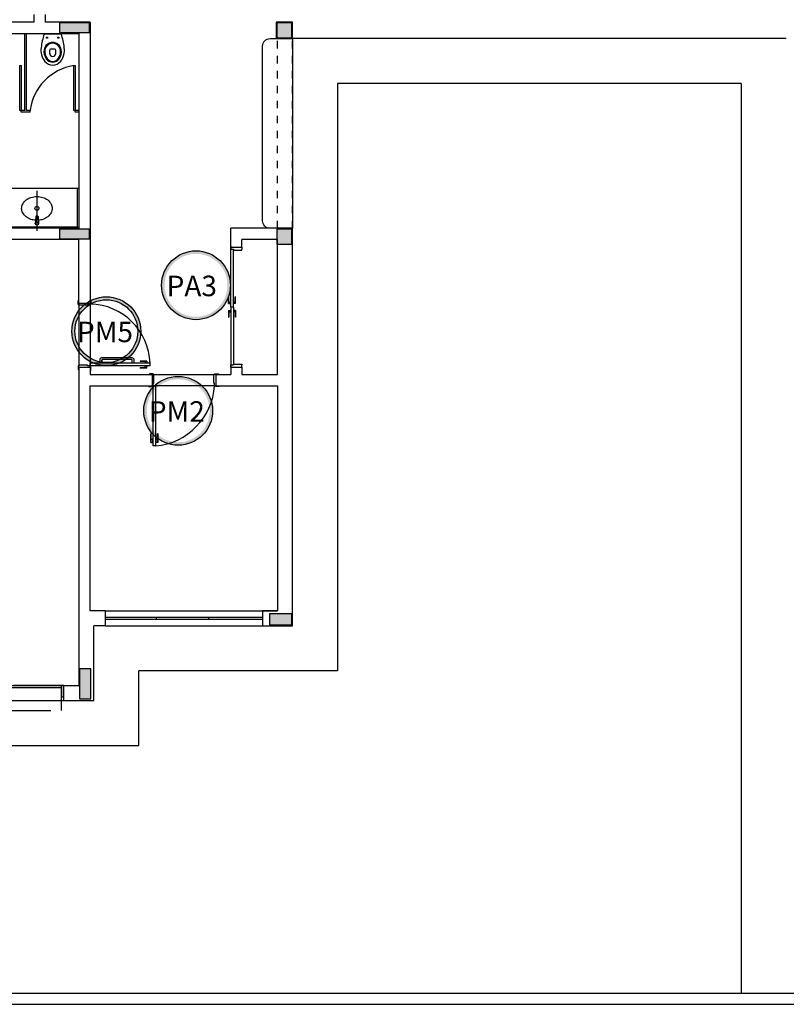
# Model space of a CAD drawing. Extents: x 42 to 273, y -919 to -512.
# Drawn here: x 52 to 62, y -912 to -899 of the extents above; entities that cross this region are included whole.
import ezdxf

# ---------------------------------------------------------------- set-up
doc = ezdxf.new("R2010")
doc.units = 0
doc.header["$LTSCALE"] = 0.2
doc.linetypes.add('HIDDEN2', pattern=[4.7625, 3.175, -1.5875])
doc.layers.get('0').update_dxf_attribs({"color": 6, "linetype": 'CONTINUOUS'})
for name, color, linetype in [('02', 1, 'CONTINUOUS'), ('A-SOLEIRA', 1, 'CONTINUOUS'), ('AR-ALV', 5, 'CONTINUOUS'), ('AR-DIV', 3, 'CONTINUOUS'), ('AR-ESQ', 2, 'CONTINUOUS'), ('AR-HATCH', 253, 'CONTINUOUS'), ('AR-PIS', 1, 'CONTINUOUS'), ('ARQ-ALV-CORTE', 5, 'CONTINUOUS'), ('ARQ-PIS-VISTA', 8, 'CONTINUOUS'), ('ARQ-SMB-1_100', 1, 'CONTINUOUS'), ('BL-MOB-01', 1, 'CONTINUOUS'), ('HATCH', 13, 'CONTINUOUS'), ('PROJ', 7, 'HIDDEN2')]:
    doc.layers.add(name, color=color, linetype=linetype)
doc.styles.add('A16-E50', font='arial.ttf', dxfattribs={"height": 0.08})

# ---------------------------------------------------------------- blocks, each defined once
blk = doc.blocks.new('A$C10D6096B')
at = {"layer": 'ARQ-ALV-CORTE'}
for points in [[(8.515, 9.015), (8.515, 8.95), (8.515, 8.885), (8.715, 8.885), (8.915, 8.885), (8.915, 8.95), (8.915, 9.015), (8.715, 9.015)], [(11.615, 9.015), (11.515, 9.015), (11.415, 9.015), (11.415, 8.915), (11.415, 8.815), (11.515, 8.815), (11.615, 8.815), (11.615, 8.915)], [(8.915, 6.135), (8.915, 6.2), (8.915, 6.265), (8.715, 6.265), (8.515, 6.265), (8.515, 6.2), (8.515, 6.135), (8.715, 6.135)], [(11.615, 6.265), (11.515, 6.265), (11.415, 6.265), (11.415, 6.165), (11.415, 6.065), (11.515, 6.065), (11.615, 6.065), (11.615, 6.165)], [(11.615, 0.985), (11.615, 1.06), (11.615, 1.135), (11.465, 1.135), (11.315, 1.135), (11.315, 1.06), (11.315, 0.985), (11.465, 0.985)], [(8.785, 0), (8.86, 0), (8.935, 0), (8.935, 0.2), (8.935, 0.4), (8.86, 0.4), (8.785, 0.4), (8.785, 0.2)]]:
    blk.add_hatch(color=251, dxfattribs=at).paths.add_polyline_path(points)
at = {"layer": 'ARQ-ALV-CORTE', "color": 251}
for points in [[(8.515, 9.015), (8.515, 8.95), (8.515, 8.885), (8.715, 8.885), (8.915, 8.885), (8.915, 8.95), (8.915, 9.015), (8.715, 9.015), (8.515, 9.015)], [(11.615, 9.015), (11.515, 9.015), (11.415, 9.015), (11.415, 8.915), (11.415, 8.815), (11.515, 8.815), (11.615, 8.815), (11.615, 8.915), (11.615, 9.015)], [(8.915, 6.135), (8.915, 6.2), (8.915, 6.265), (8.715, 6.265), (8.515, 6.265), (8.515, 6.2), (8.515, 6.135), (8.715, 6.135), (8.915, 6.135)], [(11.615, 6.265), (11.515, 6.265), (11.415, 6.265), (11.415, 6.165), (11.415, 6.065), (11.515, 6.065), (11.615, 6.065), (11.615, 6.165), (11.615, 6.265)], [(11.615, 0.985), (11.615, 1.06), (11.615, 1.135), (11.465, 1.135), (11.315, 1.135), (11.315, 1.06), (11.315, 0.985), (11.465, 0.985), (11.615, 0.985)], [(8.785, 0), (8.86, 0), (8.935, 0), (8.935, 0.2), (8.935, 0.4), (8.86, 0.4), (8.785, 0.4), (8.785, 0.2), (8.785, 0)]]:
    blk.add_lwpolyline(points, close=True, dxfattribs=at)

msp = doc.modelspace()

# ---------------------------------------------------------------- hatches: boundary and pattern name
at = {"layer": 'ARQ-SMB-1_100'}
h = msp.add_hatch(color=252, dxfattribs=at)
edge = h.paths.add_edge_path()
edge.add_arc((54.1786, -902.5555), 0.4592, 0, 360)
edge = h.paths.add_edge_path(flags=17)
edge.add_arc((54.1786, -902.5555), 0.4192, 0, 360)
h = msp.add_hatch(color=252, dxfattribs=at)
edge = h.paths.add_edge_path()
edge.add_arc((52.9827, -903.1688), 0.4592, 0, 360)
edge = h.paths.add_edge_path(flags=17)
edge.add_arc((52.9827, -903.1688), 0.4192, 0, 360)
h = msp.add_hatch(color=252, dxfattribs=at)
edge = h.paths.add_edge_path()
edge.add_arc((53.9413, -904.2299), 0.4592, 0, 360)
edge = h.paths.add_edge_path(flags=17)
edge.add_arc((53.9413, -904.2299), 0.4192, 0, 360)

# ---------------------------------------------------------------- linework, layer by layer
at = {"color": 251}
for p, q in [((54.6419, -902.0762), (54.6419, -902.0461)), ((54.6419, -902.0461), (54.6419, -902.0662)), ((54.6419, -902.0662), (54.6419, -902.0762)), ((54.7919, -902.0461), (54.7919, -902.0762)), ((54.6419, -902.0762), (54.6769, -902.0762)), ((54.6419, -902.8461), (54.6419, -902.0762)), ((54.6769, -902.0762), (54.6769, -902.0862)), ((54.6769, -902.8461), (54.6769, -902.0762)), ((54.6769, -902.0862), (54.7919, -902.0862)), ((54.7919, -902.0862), (54.7919, -902.0762)), ((54.6119, -902.7111), (54.6169, -902.7111)), ((54.6119, -902.8011), (54.6119, -902.7111)), ((54.6169, -902.8011), (54.6169, -902.7111)), ((54.7069, -902.7111), (54.7019, -902.7111)), ((54.7019, -902.8011), (54.7019, -902.7111)), ((54.7069, -902.8011), (54.7069, -902.7111)), ((52.6069, -902.8112), (52.6069, -902.7612)), ((52.6069, -902.7612), (52.6169, -902.7612)), ((52.6169, -902.8112), (52.6069, -902.8112)), ((52.6169, -902.7962), (52.6169, -902.7612)), ((52.6169, -902.7962), (52.6169, -902.8112)), ((52.6169, -902.8212), (52.6169, -902.8112)), ((52.7319, -902.8212), (52.6169, -902.8212)), ((52.7669, -902.8112), (52.7319, -902.8112)), ((52.7319, -902.8112), (52.7319, -902.8212)), ((52.7669, -902.7512), (52.7769, -902.7512)), ((52.7669, -902.7962), (52.7669, -902.8012)), ((52.7769, -902.8012), (52.7669, -902.8012)), ((52.7669, -902.8012), (52.7669, -902.8112)), ((52.7769, -902.7512), (52.7769, -902.8012)), ((54.6119, -902.8011), (54.6389, -902.8011)), ((54.6169, -902.7811), (54.6389, -902.7811)), ((54.6389, -902.8086), (54.6389, -902.7736)), ((54.6389, -902.7736), (54.6419, -902.7736)), ((54.6389, -902.8086), (54.6419, -902.8086)), ((54.6769, -902.8461), (54.6419, -902.8461)), ((54.6769, -902.8461), (54.6419, -902.8461)), ((54.6419, -902.8461), (54.6419, -903.616)), ((54.6799, -902.7736), (54.6769, -902.7736)), ((54.6799, -902.8086), (54.6769, -902.8086)), ((54.6769, -902.8461), (54.6769, -903.616)), ((54.6799, -902.8086), (54.6799, -902.7736)), ((54.7019, -902.7811), (54.6799, -902.7811)), ((54.7069, -902.8011), (54.6799, -902.8011)), ((54.6119, -902.8911), (54.6389, -902.8911)), ((54.6119, -902.8911), (54.6119, -902.9811)), ((54.6119, -902.9811), (54.6169, -902.9811)), ((54.6169, -902.8911), (54.6169, -902.9811)), ((54.6169, -902.9111), (54.6389, -902.9111)), ((54.6389, -902.8836), (54.6389, -902.9186)), ((54.6389, -902.8836), (54.6419, -902.8836)), ((54.6389, -902.9186), (54.6419, -902.9186)), ((54.6799, -902.8836), (54.6769, -902.8836)), ((54.6799, -902.9186), (54.6769, -902.9186)), ((54.6799, -902.8836), (54.6799, -902.9186)), ((54.7069, -902.8911), (54.6799, -902.8911)), ((54.7019, -902.9111), (54.6799, -902.9111)), ((54.7019, -902.8911), (54.7019, -902.9811)), ((54.7069, -902.9811), (54.7019, -902.9811)), ((54.7069, -902.8911), (54.7069, -902.9811)), ((52.6169, -903.6312), (52.6069, -903.6312)), ((52.6069, -903.6312), (52.6069, -903.6812)), ((52.7319, -903.6212), (52.6169, -903.6212)), ((52.6169, -903.6212), (52.6169, -903.6312)), ((52.6169, -903.6462), (52.6169, -903.6312)), ((52.7319, -903.6312), (52.7319, -903.6212)), ((52.7669, -903.6312), (52.7319, -903.6312)), ((52.7669, -903.6312), (52.7669, -903.5962)), ((53.5669, -903.5962), (52.7669, -903.5962)), ((52.7669, -903.6412), (52.7669, -903.6312)), ((53.5669, -903.6312), (52.7669, -903.6312)), ((52.7769, -903.6412), (52.7669, -903.6412)), ((52.7669, -903.6462), (52.7669, -903.6412)), ((52.7769, -903.6912), (52.7769, -903.6412)), ((53.4319, -903.5662), (53.4319, -903.5712)), ((53.5219, -903.5662), (53.4319, -903.5662)), ((53.5219, -903.5712), (53.4319, -903.5712)), ((53.4944, -903.5932), (53.4944, -903.5962)), ((53.5294, -903.5932), (53.4944, -903.5932)), ((53.4944, -903.6342), (53.4944, -903.6312)), ((53.5294, -903.6342), (53.4944, -903.6342)), ((53.5019, -903.5712), (53.5019, -903.5932)), ((53.5019, -903.6562), (53.5019, -903.6342)), ((53.5219, -903.5662), (53.5219, -903.5932)), ((53.5219, -903.6612), (53.5219, -903.6342)), ((53.5294, -903.5932), (53.5294, -903.5962)), ((53.5294, -903.6342), (53.5294, -903.6312)), ((53.5669, -903.6312), (53.5669, -903.5962)), ((54.6419, -903.616), (54.6419, -903.6461)), ((54.6419, -903.626), (54.6419, -903.616)), ((54.6419, -903.616), (54.6769, -903.616)), ((54.6419, -903.6461), (54.6419, -903.6261)), ((54.6769, -903.616), (54.6769, -903.606)), ((54.6769, -903.606), (54.7919, -903.606)), ((54.7919, -903.606), (54.7919, -903.616)), ((54.7919, -903.6461), (54.7919, -903.616)), ((52.6069, -903.6812), (52.6169, -903.6812)), ((52.7669, -903.6912), (52.7769, -903.6912)), ((53.4319, -903.6612), (53.4319, -903.6562)), ((53.5219, -903.6562), (53.4319, -903.6562)), ((53.5219, -903.6612), (53.4319, -903.6612)), ((53.6068, -903.7361), (53.5568, -903.7361)), ((53.5568, -903.7361), (53.5568, -903.7462)), ((53.5918, -903.7461), (53.6068, -903.7461)), ((53.6068, -903.7461), (53.6068, -903.7361)), ((53.6068, -903.7361), (53.6068, -903.7461)), ((53.6168, -903.7461), (53.6068, -903.7461)), ((53.6168, -903.8611), (53.6168, -903.7461)), ((54.4168, -903.8611), (54.4168, -903.7461)), ((54.4168, -903.7461), (54.4268, -903.7461)), ((54.4268, -903.7461), (54.4268, -903.7361)), ((54.4268, -903.7361), (54.4768, -903.7361)), ((54.4418, -903.7461), (54.4268, -903.7461)), ((54.4768, -903.7361), (54.4768, -903.7461)), ((53.5468, -903.8961), (53.5468, -903.9061)), ((53.5468, -903.9061), (53.5968, -903.9061)), ((53.5918, -903.8961), (53.5968, -903.8961)), ((53.5968, -903.9061), (53.5968, -903.8961)), ((53.5968, -903.8961), (53.6068, -903.8961)), ((53.6068, -903.8961), (53.6068, -903.8611)), ((53.6068, -903.8611), (53.6168, -903.8611)), ((53.6068, -903.8961), (53.6418, -903.8961)), ((53.6068, -904.6987), (53.6068, -903.8961)), ((53.6418, -904.6987), (53.6418, -903.8961)), ((54.4268, -903.8611), (54.4168, -903.8611)), ((54.4268, -903.8961), (54.4268, -903.8611)), ((54.4368, -903.8961), (54.4268, -903.8961)), ((54.4368, -903.9061), (54.4368, -903.8961)), ((54.4418, -903.8961), (54.4368, -903.8961)), ((54.4868, -903.9061), (54.4368, -903.9061)), ((54.4868, -903.8961), (54.4868, -903.9061)), ((53.5768, -904.5387), (53.5818, -904.5387)), ((53.5768, -904.6537), (53.5768, -904.5387)), ((53.5818, -904.6537), (53.5818, -904.5387)), ((53.6718, -904.5387), (53.6668, -904.5387)), ((53.6668, -904.6537), (53.6668, -904.5387)), ((53.6718, -904.6537), (53.6718, -904.5387)), ((53.5768, -904.6537), (53.6038, -904.6537)), ((53.5818, -904.6087), (53.6038, -904.6087)), ((53.6038, -904.6612), (53.6038, -904.6012)), ((53.6038, -904.6012), (53.6068, -904.6012)), ((53.6038, -904.6612), (53.6068, -904.6612)), ((53.6418, -904.6987), (53.6068, -904.6987)), ((53.6448, -904.6012), (53.6418, -904.6012)), ((53.6448, -904.6612), (53.6418, -904.6612)), ((53.6448, -904.6612), (53.6448, -904.6012)), ((53.6668, -904.6087), (53.6448, -904.6087)), ((53.6718, -904.6537), (53.6448, -904.6537)), ((52.9669, -906.8961), (55.0669, -906.8961)), ((52.9669, -907.0961), (55.0669, -907.0961)), ((52.4169, -908.0964), (46.8169, -908.0962))]:
    msp.add_line(p, q, dxfattribs=at)
msp.add_lwpolyline([(52.9205, -903.5962), (52.9205, -903.5562), (52.9205, -903.5962), (52.899, -903.5962), (52.899, -903.5462, -0.4142136), (52.924, -903.5212), (53.324, -903.5212, -0.4142136), (53.349, -903.5462), (53.349, -903.5962), (53.3274, -903.5962), (53.3274, -903.5562, 0.4142136), (53.3174, -903.5462), (52.9305, -903.5462, 0.4142136), (52.9205, -903.5562)], format="xyb", dxfattribs=at)
for centre, radius, start, end in [((52.749, -903.6244), 0.8184, 1.97761, 88.7431), ((53.562, -903.8354), 0.867, 275.2836, 355.98237)]:
    msp.add_arc(centre, radius, start, end, dxfattribs=at)
at = {"layer": '02', "color": 251}
for p, q in [((62.0517, -899.266), (55.4668, -899.266)), ((61.4518, -899.866), (56.0669, -899.866)), ((54.6594, -902.0461), (54.6419, -902.0461)), ((53.6168, -903.7461), (54.4168, -903.7461)), ((54.4268, -903.8961), (53.6068, -903.8961))]:
    msp.add_line(p, q, dxfattribs=at)
at = {"layer": 'A-SOLEIRA', "color": 251}
for p, q in [((52.6169, -902.8212), (52.6169, -903.6212)), ((52.7669, -902.8112), (52.7669, -903.6312))]:
    msp.add_line(p, q, dxfattribs=at)
at = {"layer": 'AR-ALV', "color": 251}
for p, q in [((52.0169, -899.0462), (46.6169, -899.0462)), ((52.0169, -898.9462), (52.0169, -899.0462)), ((52.1669, -898.9462), (52.1669, -899.0462)), ((52.7669, -899.0462), (52.1669, -899.0462)), ((52.7669, -899.0462), (52.7669, -902.7962)), ((55.4669, -901.796), (54.6419, -901.796)), ((54.6419, -902.0461), (54.6419, -901.796)), ((55.4669, -901.796), (55.2669, -901.796)), ((55.4669, -907.0961), (55.4669, -901.796)), ((52.6169, -901.9461), (49.6169, -901.9461)), ((52.6169, -902.7462), (52.6169, -901.9461)), ((52.6169, -902.7962), (52.6169, -901.9461)), ((54.6419, -902.0461), (54.7919, -902.0461)), ((55.2669, -901.946), (54.7919, -901.946)), ((54.7919, -902.0461), (54.7919, -901.946)), ((55.2669, -903.7462), (55.2669, -901.946)), ((52.6169, -902.7962), (52.7669, -902.7962)), ((52.6169, -902.7962), (52.7669, -902.7962)), ((52.6169, -903.6462), (52.6169, -907.8961)), ((52.6169, -903.6462), (52.7669, -903.6462)), ((52.6169, -903.6462), (52.7669, -903.6462)), ((52.7669, -903.6462), (52.7669, -903.7462)), ((54.6419, -903.6461), (54.7919, -903.6461)), ((54.6419, -903.6461), (54.6419, -903.7462)), ((54.7919, -903.6461), (54.7919, -903.7462)), ((52.7669, -903.7462), (53.5919, -903.7462)), ((53.5919, -903.7462), (53.5919, -903.8962)), ((54.4419, -903.7462), (54.6419, -903.7462)), ((54.4419, -903.7462), (54.4419, -903.8962)), ((54.7919, -903.7462), (55.2669, -903.7462)), ((52.7669, -906.8961), (52.7669, -903.8962)), ((52.7669, -903.8962), (53.5919, -903.8962)), ((54.4419, -903.8962), (55.2669, -903.8962)), ((55.2669, -903.8962), (55.2669, -906.8961)), ((52.9669, -906.8961), (52.7669, -906.8961)), ((52.9669, -906.8961), (52.9669, -907.0961)), ((55.2669, -906.8961), (55.0669, -906.8961)), ((55.0669, -906.8961), (55.2669, -906.8961)), ((55.0669, -906.8961), (55.0669, -907.0961)), ((55.2669, -906.8961), (55.1669, -906.8961)), ((52.8169, -908.096), (52.8169, -907.0961)), ((52.9669, -907.0961), (52.8169, -907.0961)), ((55.0669, -907.0961), (55.2169, -907.0961)), ((55.0669, -907.0961), (55.4669, -907.0961)), ((52.4169, -908.096), (52.4169, -907.896)), ((52.4169, -907.896), (52.6169, -907.896)), ((52.4169, -908.096), (52.8169, -908.096))]:
    msp.add_line(p, q, dxfattribs=at)
msp.add_lwpolyline([(49.6169, -899.1961), (52.6169, -899.1962), (52.6169, -901.7961), (49.6169, -901.7961)], dxfattribs=at)
at = {"layer": 'AR-DIV', "color": 253}
for p, q in [((51.8969, -899.1961), (52.6169, -899.1961)), ((51.8969, -899.1961), (51.8969, -899.1961)), ((51.8969, -900.2261), (51.8969, -899.1961)), ((51.9169, -900.2261), (51.9169, -899.1961)), ((52.1169, -899.1962), (52.1169, -899.1962)), ((52.3842, -899.2086), (52.1497, -899.2086)), ((51.8969, -900.2261), (51.8469, -900.2261)), ((51.8469, -900.2461), (51.8469, -900.2261)), ((51.9669, -900.2261), (51.9169, -900.2261)), ((51.9669, -900.2461), (51.9669, -900.2261)), ((52.5669, -900.2461), (52.5669, -900.2261)), ((52.6169, -900.2261), (52.5669, -900.2261)), ((51.9669, -900.2461), (51.8469, -900.2461)), ((52.6169, -900.2461), (52.5669, -900.2461)), ((52.6169, -901.2661), (49.8169, -901.2661)), ((52.5969, -901.7761), (52.5969, -901.2661)), ((52.0567, -901.2962), (52.0572, -901.8314)), ((52.0416, -901.6408), (52.0346, -901.7331)), ((52.0491, -901.6338), (52.0653, -901.6338)), ((52.0729, -901.6408), (52.0799, -901.7331)), ((49.7169, -901.7761), (52.5969, -901.7761)), ((52.5969, -901.7761), (52.6169, -901.7961))]:
    msp.add_line(p, q, dxfattribs=at)
for points in [[(51.8269, -900.2261), (51.8269, -899.6261), (51.8469, -899.6261), (51.8469, -900.2261)], [(52.5469, -900.2261), (52.5469, -899.6261), (52.5669, -899.6261), (52.5669, -900.2261)]]:
    msp.add_lwpolyline(points, close=True, dxfattribs=at)
msp.add_lwpolyline([(52.0379, -901.6886, -0.059992), (51.9764, -901.6767, -0.0875309), (51.9123, -901.6428, -0.1055012), (51.8671, -901.5891, -0.123031), (51.8525, -901.5305, -0.123031), (51.8671, -901.472, -0.1055012), (51.9123, -901.4183, -0.0875309), (51.9764, -901.3844, -0.0780202), (52.0567, -901.3718, -0.0780202), (52.137, -901.3844, -0.0875309), (52.2012, -901.4183, -0.1055012), (52.2464, -901.472, -0.123031), (52.261, -901.5305, -0.123031), (52.2464, -901.5891, -0.1055012), (52.2012, -901.6428, -0.0875309), (52.137, -901.6767, -0.0590243), (52.0765, -901.6886, -0.0780202)], format="xyb", dxfattribs=at)
for points in [[(52.2269, -899.4633, 0), (52.2269, -899.4183, 0)], [(52.2969, -899.4083, 0), (52.2369, -899.4083, 0)], [(52.3069, -899.4633, 0), (52.3069, -899.4183, 0)]]:
    msp.add_polyline3d(points, dxfattribs=at)
for centre, radius in [((52.1914, -899.2532), 0.00837), ((52.3425, -899.2532), 0.00837), ((52.0569, -901.5305), 0.0263), ((52.0572, -901.7331), 0.0227)]:
    msp.add_circle(centre, radius, dxfattribs=at)
for centre, radius, start, end in [((53.7873, -899.6448), 1.6947, 165.08195, 171.24696), ((50.7466, -899.6448), 1.6947, 8.75304, 14.91805), ((52.3626, -899.4199), 0.2525, 172.49423, 216.85256), ((52.3192, -899.4391), 0.1684, 171.65594, 214.3249), ((52.2666, -899.4337), 0.1163, 9.43306, 170.56694), ((52.3192, -899.4391), 0.1584, 171.65594, 214.3249), ((52.2666, -899.4337), 0.1063, 9.43306, 170.56694), ((52.2369, -899.4183), 0.01, 90.00133, 179.99867), ((52.2969, -899.4183), 0.01, 0.00133, 89.99867), ((52.2147, -899.4391), 0.1584, 325.6751, 8.34406), ((52.2147, -899.4391), 0.1684, 325.6751, 8.34406), ((52.1713, -899.4199), 0.2525, 323.14744, 7.50577), ((52.2718, -899.4673), 0.1523, 223.09773, 268.17269), ((52.2669, -899.4759), 0.1045, 213.72232, 326.27768), ((52.2669, -899.4759), 0.0945, 213.72232, 326.27768), ((52.2669, -899.4633), 0.04, 180, 0), ((52.2621, -899.4673), 0.1523, 271.82731, 316.90227), ((52.6546, -900.3105), 0.6928, 98.9395, 173.00256), ((52.0491, -901.6414), 0.00756, 90, 175.64644), ((52.0653, -901.6414), 0.00756, 4.35356, 90)]:
    msp.add_arc(centre, radius, start, end, dxfattribs=at)
at = {"layer": 'AR-ESQ', "color": 251}
for p, q in [((52.9669, -906.9811), (55.0669, -906.9811)), ((52.9669, -907.0111), (55.0669, -907.0111)), ((53.6518, -907.0111), (53.6518, -906.9811)), ((54.3518, -907.0111), (54.3518, -906.9811))]:
    msp.add_line(p, q, dxfattribs=at)
msp.add_lwpolyline([(51.7157, -907.896), (52.3857, -907.896), (52.3857, -907.926), (51.7169, -907.926), (51.7169, -907.896)], dxfattribs=at)
msp.add_lwpolyline([(52.3857, -908.046), (52.4169, -908.046), (52.4169, -907.896), (52.3857, -907.896)], close=True, dxfattribs=at)
at = {"layer": 'AR-PIS', "color": 251, "ltscale": 10}
for p, q in [((56.0669, -899.866), (56.0669, -907.6962)), ((61.4518, -899.866), (61.4518, -911.9962)), ((56.0669, -907.6962), (53.4169, -907.6962))]:
    msp.add_line(p, q, dxfattribs=at)
at = {"layer": 'ARQ-ALV-CORTE', "color": 251}
for p, q in [((42.3669, -911.9962), (67.0018, -911.9962)), ((42.2169, -912.1462), (76.2169, -912.1462))]:
    msp.add_line(p, q, dxfattribs=at)
at = {"layer": 'ARQ-PIS-VISTA', "color": 251}
for p, q in [((53.4169, -908.6962), (53.4169, -907.6962)), ((45.817, -908.6962), (53.4169, -908.6962))]:
    msp.add_line(p, q, dxfattribs=at)
at = {"layer": 'ARQ-SMB-1_100', "color": 252}
for centre, radius in [((54.1786, -902.5555), 0.4592), ((52.9827, -903.1688), 0.4592), ((52.9827, -903.1688), 0.4192), ((53.9413, -904.2299), 0.4592)]:
    msp.add_circle(centre, radius, dxfattribs=at)
at = {"layer": 'BL-MOB-01', "color": 251}
msp.add_lwpolyline([(55.4668, -899.046), (55.2468, -899.046), (55.2468, -899.266), (55.4668, -899.266), (55.4668, -899.046)], dxfattribs=at)
msp.add_lwpolyline([(55.467, -899.266), (55.467, -901.7958), (55.167, -901.7958, -0.4142136), (55.067, -901.6958), (55.067, -899.366, -0.4142136), (55.167, -899.266)], format="xyb", close=True, dxfattribs=at)
at = {"layer": 'HATCH', "color": 251, "linetype": 'HIDDEN2', "ltscale": 0.08}
for p, q in [((55.267, -901.7958), (55.267, -899.266)), ((55.4669, -901.796), (55.4668, -899.266))]:
    msp.add_line(p, q, dxfattribs=at)
at = {"layer": 'PROJ', "color": 251, "linetype": 'HIDDEN2'}
msp.add_lwpolyline([(52.3857, -908.2263), (52.3857, -907.896), (46.8469, -907.896), (46.8469, -908.2263)], close=True, dxfattribs=at)

# ---------------------------------------------------------------- block references
at = {"layer": 'AR-HATCH'}
msp.add_blockref('A$C10D6096B', (43.8418, -908.071), dxfattribs=at)

# ---------------------------------------------------------------- texts
at = {"layer": 'ARQ-SMB-1_100', "style": 'A16-E50'}
for tag, p in [('PA3', (53.7873, -902.7015)), ('PM5', (52.5915, -903.3148)), ('PM2', (53.55, -904.3759))]:
    msp.add_attdef(tag, p, '', height=0.2736, dxfattribs=at)

doc.saveas('drawing.dxf')
